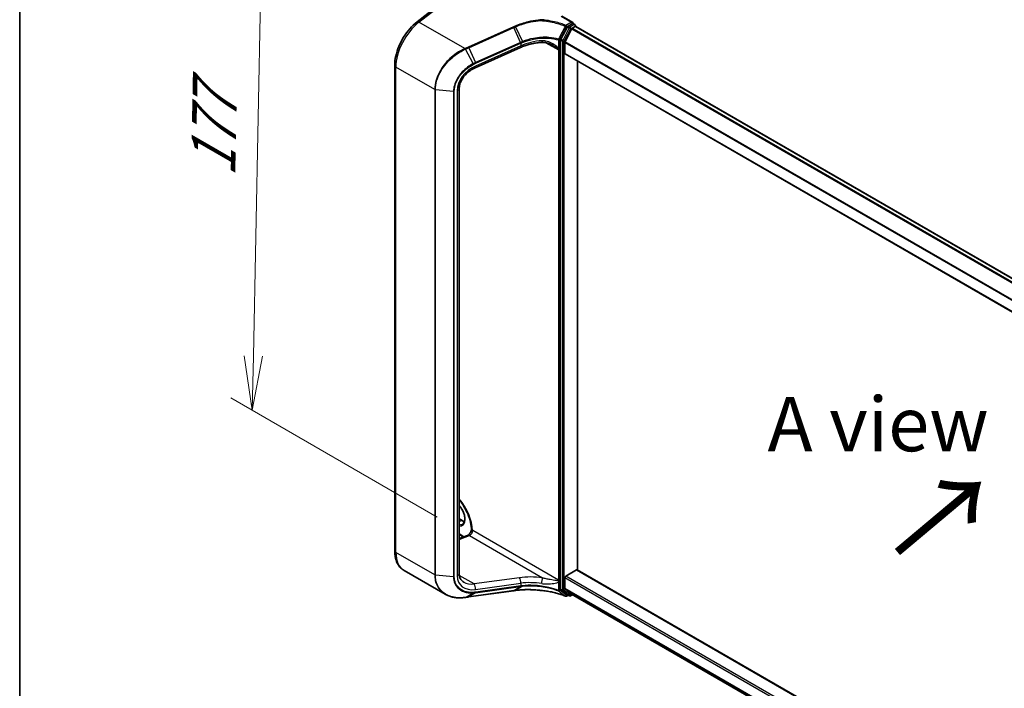
# Model space of a CAD drawing. Units: millimetres. Extents: x 7 to 8669, y 4 to 1550.
# Drawn here: x 7 to 30, y 90 to 105 of the extents above; entities that cross this region are included whole.
import ezdxf

# ---------------------------------------------------------------- set-up
doc = ezdxf.new("R2010")
doc.units = ezdxf.units.MM
doc.header["$LTSCALE"] = 0.5
doc.layers.get('Defpoints').update_dxf_attribs({"lineweight": 25})
for name, color, linetype, lineweight in [('Border (ISO)', 7, 'Continuous', 35), ('Dimension (ISO)', 7, 'Continuous', 18), ('Symbol (ISO)', 7, 'Continuous', 18), ('Visible (ISO)', 7, 'Continuous', 35), ('Visible Narrow (ISO)', 7, 'Continuous', 25)]:
    doc.layers.add(name, color=color, linetype=linetype, lineweight=lineweight)
doc.styles.add('Note Text (TK)', font='MS PGothic.ttf')
doc.dimstyles.new('Default - Method 1b (TK)', dxfattribs={"dimscale": 0.5, "dimtxt": 2.5, "dimasz": 2.5, "dimexe": 1, "dimexo": 1.5, "dimgap": 1, "dimtad": 1, "dimrnd": 1e-08, "dimdsep": 46, "dimtxsty": 'Note Text (TK)', "dimblk": 'OPEN', "dimcen": 0.09, "dimdle": 5, "dimclrd": 100, "dimclre": 100, "dimclrt": 7, "dimadec": 1, "dimazin": 1, "dimtfac": 1, "dimtmove": 0, "dimatfit": 3, "dimldrblk": 'OPEN', "dimfxl": 1, "dimtolj": 1, "dimlwd": -1, "dimlwe": -1, "dimarcsym": 0})

# ---------------------------------------------------------------- blocks, each defined once
blk = doc.blocks.new('図面枠 tk図枠')
at = {"layer": 'Border (ISO)'}
blk.add_line((14.5, 289), (14.5, 8), dxfattribs=at)
blk = doc.blocks.new('_Open')
at = {"color": 0, "linetype": 'ByBlock', "lineweight": -2}
for p, q in [((-1, 0.167), (0, 0)), ((-1, -0.167), (0, 0)), ((0, 0), (-1, 0))]:
    blk.add_line(p, q, dxfattribs=at)
blk = doc.blocks.new('*D16')
at = {"layer": 'Defpoints', "color": 0}
for p in [(16.7, 107.119), (12.604, 96.443), (17.601, 93.557)]:
    blk.add_point(p, dxfattribs=at)
at = {"layer": 'Dimension (ISO)', "color": 100}
for p, q in [((15.958, 107.547), (12.365, 109.622)), ((12.834, 108.086), (12.628, 97.692)), ((16.859, 93.986), (12.109, 96.728))]:
    blk.add_line(p, q, dxfattribs=at)
at = {"layer": 'Dimension (ISO)', "color": 100, "xscale": 1.25, "yscale": 1.25, "zscale": 1.25}
for p, rotation in [((12.859, 109.336), 88.8650435802833), ((12.604, 96.443), 268.8650435802833)]:
    blk.add_blockref('_Open', p, dxfattribs=dict(at, rotation=rotation))
at = {"layer": 'Dimension (ISO)', "color": 7, "insert": (11.695, 101.566), "char_height": 1.25, "attachment_point": 4, "rotation": 88.865, "style": 'Note Text (TK)'}
blk.add_mtext('\\A1;{\\Q28.865;\\W0.826;\\H0.816x; \\fＭＳ Ｐゴシック|b0|i0;177}', dxfattribs=at)

msp = doc.modelspace()

# ---------------------------------------------------------------- linework, layer by layer
at = {"layer": 'Visible (ISO)'}
for p, q in [((16.39525, 105.38617), (17.62795, 106.34885)), ((19.97948, 105.3754), (19.728, 105.5206)), ((19.85644, 105.27437), (19.70618, 104.98636)), ((19.95285, 105.22583), (19.8024, 104.93049)), ((19.97149, 105.34852), (19.87105, 105.29053)), ((19.96767, 105.2424), (20.03577, 105.28172)), ((19.98513, 105.34987), (20.03013, 105.3239)), ((19.99078, 105.35966), (19.99078, 105.34661)), ((20.04376, 105.28433), (20.04376, 105.30028)), ((20.04941, 105.28307), (44.45667, 91.19153)), ((19.70151, 104.96912), (19.70151, 92.32254)), ((18.77975, 104.79668), (17.73535, 104.33084)), ((19.79793, 104.66192), (19.79793, 104.91366)), ((19.80358, 104.64944), (44.20441, 90.56161)), ((20.0872, 92.76885), (20.0872, 104.48569)), ((15.88222, 93.20796), (15.88222, 104.38061)), ((17.3662, 103.85148), (17.3662, 92.67884)), ((17.3662, 93.94642), (17.4299, 93.90964)), ((17.4664, 93.52868), (17.3662, 93.58653)), ((17.3662, 93.49123), (17.55817, 93.56298)), ((17.04697, 92.20629), (16.09712, 92.75469)), ((19.81721, 92.62602), (20.06792, 92.77077)), ((43.48179, 79.26198), (20.08155, 92.77212)), ((19.79793, 92.34089), (19.79793, 92.59262)), ((17.58352, 92.14493), (18.62044, 92.2893)), ((18.66066, 92.29488), (18.66066, 92.29488)), ((19.70618, 92.3107), (19.85644, 92.19619)), ((19.8024, 92.32921), (19.95285, 92.2076)), ((19.87105, 92.18767), (19.83455, 92.1666)), ((19.90241, 92.16957), (19.85741, 92.19555)), ((19.92968, 92.16957), (19.9741, 92.19521)), ((19.95403, 92.20679), (43.48179, 78.62303))]:
    msp.add_line(p, q, dxfattribs=at)
for centre, start, end in [((20.01649, 105.30028), 0, 60), ((19.82091, 92.19022), 248.153501, 300), ((19.91605, 92.19319), 240, 300)]:
    msp.add_arc(centre, 0.02727, start, end, dxfattribs=at)
for centre, major_axis, ratio, start_param, end_param in [((19.87105, 105.26826), (0.01364, 0.02362), 0.57735027, 0.78539816, 1.64473536), ((19.95221, 105.35966), (0.03857, 0), 0.57735027, 0, 1.57079633), ((19.96767, 105.22013), (-0.01364, -0.02362), 0.57735027, 3.92699082, 4.80304887), ((19.97149, 105.32626), (0.01364, 0.02362), 0.57735027, 0, 0.78539816), ((20.03577, 105.25945), (0.01364, 0.02362), 0.57735027, 0, 0.78539816), ((19.72079, 104.98025), (0.01364, 0.02362), 0.57735027, 1.64473536, 2.35619449), ((19.81721, 104.92479), (-0.01364, -0.02362), 0.57735027, 4.80304887, 5.49778714), ((19.81721, 104.67306), (-0.01364, -0.02362), 0.57735027, 5.49778714, 6.28318531), ((20.06792, 92.7485), (0.01364, 0.02362), 0.57735027, 0, 0.78539816), ((19.81721, 92.60375), (-0.01364, -0.02362), 0.57735027, 3.92699082, 5.49778714), ((33.44024, 77.19365), (31.9322, -4.48001), 0.46807417, 2.11644908, 2.11786664), ((19.72079, 92.33368), (-0.01364, -0.02362), 0.57735027, 5.49778714, 6.20924627), ((19.81721, 92.35202), (-0.01364, -0.02362), 0.57735027, 5.49778714, 6.19252542), ((17.0303, 92.6384), (1.03523, -0.15081), 0.48157495, 5.25560346, 5.25961773), ((19.87105, 92.21916), (-0.01364, -0.02362), 0.57735027, 6.20924627, 6.28318531), ((19.96767, 92.23041), (-0.01364, -0.02362), 0.57735027, 6.19252542, 6.28318531)]:
    msp.add_ellipse(centre, major_axis=major_axis, ratio=ratio, start_param=start_param, end_param=end_param, dxfattribs=at)
for points, knots in [([(19.25251, 105.43703), (19.25311, 105.43668), (19.2537, 105.43627), (19.25432, 105.43552), (19.25449, 105.43521), (19.25456, 105.43475), (19.25457, 105.43462), (19.25455, 105.43449)], [0, 0, 0, 0, 0.00280187268, 0.00280187268, 0.00444440032, 0.00444440032, 0.00509198285, 0.00509198285, 0.00509198285, 0.00509198285]), ([(19.25331, 105.41727), (19.25331, 105.4173), (19.25331, 105.41733), (19.25339, 105.4206), (19.25354, 105.42375), (19.25396, 105.42961), (19.25423, 105.43226), (19.25455, 105.43449)], [-0.000100524, -0.000100524, -0.000100524, -0.000100524, 0, 0, 0.0107537341, 0.0107537341, 0.0216005042, 0.0216005042, 0.0216005042, 0.0216005042]), ([(15.88222, 104.38061), (15.88222, 104.45012), (15.89062, 104.52297), (15.92277, 104.67098), (15.94652, 104.74614), (16.00746, 104.89391), (16.04463, 104.96651), (16.12982, 105.10427), (16.17783, 105.16941), (16.28156, 105.28773), (16.33728, 105.3409), (16.39525, 105.38617)], [0, 0, 0, 0, 0.27925268, 0.27925268, 0.55850536, 0.55850536, 0.83775804, 0.83775804, 1.11701072, 1.11701072, 1.3962634, 1.3962634, 1.3962634, 1.3962634]), ([(19.27905, 104.91425), (19.24482, 104.91263), (19.21041, 104.90972), (19.14165, 104.90133), (19.1073, 104.89585), (19.03915, 104.88241), (19.00534, 104.87444), (18.93871, 104.85613), (18.90588, 104.84578), (18.84165, 104.82286), (18.81024, 104.81028), (18.77975, 104.79668)], [0.705374626, 0.705374626, 0.705374626, 0.705374626, 0.815201741, 0.815201741, 0.925028855, 0.925028855, 1.03485597, 1.03485597, 1.144683084, 1.144683084, 1.254510199, 1.254510199, 1.254510199, 1.254510199]), ([(19.52635, 104.84436), (19.51067, 104.85341), (19.49458, 104.86175), (19.46187, 104.87686), (19.44525, 104.88362), (19.41171, 104.89534), (19.39479, 104.9003), (19.36106, 104.90814), (19.34425, 104.91103), (19.31109, 104.91446), (19.29474, 104.915), (19.27905, 104.91425)], [0.39563226, 0.39563226, 0.39563226, 0.39563226, 0.464632187, 0.464632187, 0.533632113, 0.533632113, 0.60263204, 0.60263204, 0.671631966, 0.671631966, 0.740631892, 0.740631892, 0.740631892, 0.740631892]), ([(17.73535, 104.33084), (17.6942, 104.31249), (17.6537, 104.28922), (17.57783, 104.23482), (17.54246, 104.2037), (17.48005, 104.13655), (17.45302, 104.10053), (17.40949, 104.02718), (17.393, 103.98988), (17.37136, 103.91787), (17.3662, 103.88321), (17.3662, 103.85148)], [-1.3962634, -1.3962634, -1.3962634, -1.3962634, -1.11701072, -1.11701072, -0.83775804, -0.83775804, -0.55850536, -0.55850536, -0.27925268, -0.27925268, 0, 0, 0, 0]), ([(17.3662, 94.37983), (17.38551, 94.35716), (17.40425, 94.33338), (17.46614, 94.24853), (17.50553, 94.18299), (17.5712, 94.04796), (17.59745, 93.97848), (17.63415, 93.84369), (17.64469, 93.77837), (17.64782, 93.70905), (17.64805, 93.69969), (17.64809, 93.69048)], [2.04774139, 2.04774139, 2.04774139, 2.04774139, 2.17304373, 2.17304373, 2.47867773, 2.47867773, 2.7845805, 2.7845805, 3.08810384, 3.08810384, 3.13633537, 3.13633537, 3.13633537, 3.13633537]), ([(17.44186, 93.82314), (17.45775, 93.83232), (17.47086, 93.84702), (17.488, 93.88533), (17.49305, 93.90666), (17.49601, 93.95425), (17.49427, 93.98016), (17.48415, 94.03472), (17.47574, 94.06338), (17.45288, 94.12046), (17.43839, 94.14888), (17.40503, 94.20196), (17.38623, 94.22665), (17.3662, 94.24843)], [2.35619449, 2.35619449, 2.35619449, 2.35619449, 2.75197717, 2.75197717, 3.07242606, 3.07242606, 3.37692015, 3.37692015, 3.68314768, 3.68314768, 3.99182849, 3.99182849, 4.29676791, 4.29676791, 4.29676791, 4.29676791]), ([(17.4299, 93.90964), (17.44078, 93.90336), (17.45153, 93.89815), (17.47053, 93.89065), (17.47889, 93.88801), (17.48693, 93.8861)], [1.570796327, 1.570796327, 1.570796327, 1.570796327, 1.727875959, 1.727875959, 1.856690395, 1.856690395, 1.856690395, 1.856690395]), ([(17.64809, 93.69173), (17.64684, 93.68481), (17.64491, 93.67719), (17.63935, 93.66034), (17.63551, 93.65102), (17.6262, 93.63235), (17.62068, 93.62302), (17.60869, 93.60573), (17.60222, 93.59777), (17.5895, 93.5843), (17.58325, 93.5787), (17.57218, 93.57027), (17.56729, 93.56727), (17.56135, 93.56427), (17.5596, 93.56351), (17.55817, 93.56298)], [3.37004982, 3.37004982, 3.37004982, 3.37004982, 3.58199319, 3.58199319, 3.82160777, 3.82160777, 4.06977263, 4.06977263, 4.31719691, 4.31719691, 4.55421954, 4.55421954, 4.77368667, 4.77368667, 4.88692191, 4.88692191, 4.88692191, 4.88692191]), ([(17.67314, 93.67202), (17.67271, 93.67177), (17.67223, 93.67159), (17.67055, 93.67118), (17.66906, 93.67115), (17.66433, 93.67186), (17.66073, 93.67323), (17.65287, 93.67848), (17.64946, 93.68272), (17.64821, 93.6885), (17.6481, 93.68949), (17.64809, 93.69048)], [1.0951801578, 1.0951801578, 1.0951801578, 1.0951801578, 1.0982278412, 1.0982278412, 1.1058271703, 1.1058271703, 1.1197848684, 1.1197848684, 1.1391686934, 1.1391686934, 1.1431395779, 1.1431395779, 1.1431395779, 1.1431395779]), ([(16.09712, 92.75469), (16.06856, 92.77118), (16.04228, 92.79158), (15.99562, 92.8388), (15.97524, 92.86558), (15.94068, 92.92395), (15.92648, 92.95552), (15.90404, 93.02232), (15.89579, 93.05754), (15.88487, 93.13081), (15.88222, 93.16886), (15.88222, 93.20796)], [5.497787144, 5.497787144, 5.497787144, 5.497787144, 5.654866776, 5.654866776, 5.811946409, 5.811946409, 5.969026042, 5.969026042, 6.126105675, 6.126105675, 6.283185307, 6.283185307, 6.283185307, 6.283185307]), ([(17.3662, 92.67884), (17.3662, 92.66099), (17.36781, 92.64406), (17.37392, 92.6123), (17.3784, 92.59747), (17.38996, 92.56993), (17.39702, 92.5572), (17.41363, 92.5337), (17.42318, 92.52292), (17.44492, 92.50325), (17.45711, 92.49436), (17.47068, 92.48653)], [0, 0, 0, 0, 0.157079633, 0.157079633, 0.314159265, 0.314159265, 0.471238898, 0.471238898, 0.628318531, 0.628318531, 0.785398163, 0.785398163, 0.785398163, 0.785398163]), ([(18.66066, 92.29488), (18.69689, 92.2999), (18.73413, 92.30393), (18.81022, 92.30996), (18.84907, 92.31196), (18.92796, 92.31389), (18.96799, 92.31381), (19.04881, 92.3116), (19.0896, 92.30945), (19.17147, 92.30309), (19.21255, 92.29888), (19.25355, 92.29365)], [0.000000685, 0.000000685, 0.000000685, 0.000000685, 0.137892472, 0.137892472, 0.27578426, 0.27578426, 0.413676047, 0.413676047, 0.551567834, 0.551567834, 0.689459622, 0.689459622, 0.689459622, 0.689459622]), ([(19.25331, 92.29442), (19.25331, 92.29441), (19.25331, 92.29441), (19.25336, 92.29391), (19.25344, 92.29366), (19.25355, 92.29365)], [-0.02169999426, -0.02169999426, -0.02169999426, -0.02169999426, -0.02159947502, -0.02159947502, -0.0146401983, -0.0146401983, -0.0146401983, -0.0146401983]), ([(19.25355, 92.29365), (19.29349, 92.29003), (19.33315, 92.28538), (19.41155, 92.27404), (19.4503, 92.26735), (19.52656, 92.252), (19.56408, 92.24333), (19.63756, 92.22409), (19.67353, 92.21351), (19.74361, 92.19055), (19.77772, 92.17815), (19.81076, 92.16491)], [0.070544906, 0.070544906, 0.070544906, 0.070544906, 0.205557756, 0.205557756, 0.340570607, 0.340570607, 0.475583457, 0.475583457, 0.610596307, 0.610596307, 0.745609158, 0.745609158, 0.745609158, 0.745609158]), ([(17.04697, 92.20629), (17.07215, 92.19175), (17.09877, 92.17914), (17.15441, 92.15781), (17.18344, 92.1491), (17.24341, 92.1356), (17.27436, 92.13081), (17.33773, 92.12509), (17.37016, 92.12417), (17.43603, 92.12611), (17.46948, 92.12897), (17.50323, 92.13367)], [0.768327554, 0.768327554, 0.768327554, 0.768327554, 0.891402213, 0.891402213, 1.014476872, 1.014476872, 1.137551531, 1.137551531, 1.26062619, 1.26062619, 1.383700849, 1.383700849, 1.383700849, 1.383700849]), ([(17.50693, 92.13419), (17.51203, 92.13491), (17.51713, 92.13563), (17.52733, 92.13707), (17.53243, 92.13779), (17.54264, 92.13922), (17.54775, 92.13994), (17.55797, 92.14137), (17.56307, 92.14208), (17.57329, 92.14351), (17.5784, 92.14422), (17.58352, 92.14493)], [0, 0, 0, 0, 0.0191864547, 0.0191864547, 0.0383729093, 0.0383729093, 0.057559364, 0.057559364, 0.0767458187, 0.0767458187, 0.0959322734, 0.0959322734, 0.0959322734, 0.0959322734])]:
    msp.add_open_spline(points, degree=3, knots=knots, dxfattribs=at)
msp.add_open_spline([(17.67314, 93.67202), (17.67431, 93.6727), (17.67546, 93.67336), (17.67661, 93.67402)], degree=3, dxfattribs=at)
at = {"layer": 'Visible Narrow (ISO)'}
for p, q in [((16.44004, 105.38117), (17.67661, 106.34688)), ((19.71436, 105.51925), (19.95221, 105.38193)), ((17.49612, 104.77145), (16.44004, 105.38117)), ((18.61333, 105.26988), (17.57641, 104.80738)), ((17.58594, 104.79148), (18.62286, 105.25398)), ((18.77928, 104.91438), (18.62286, 105.25398)), ((18.66306, 105.27195), (18.82002, 104.93164)), ((19.90144, 105.24839), (19.75118, 104.96038)), ((19.78507, 104.94314), (19.93533, 105.23115)), ((19.95221, 105.38193), (19.82091, 105.30612)), ((19.8402, 105.27272), (19.87105, 105.29053)), ((19.85644, 105.27437), (19.90144, 105.24839)), ((19.91605, 105.26455), (19.87105, 105.29053)), ((20.01649, 105.32254), (19.91605, 105.26455)), ((19.93533, 105.23115), (20.03577, 105.28914)), ((19.95285, 105.22583), (44.36067, 91.13397)), ((44.38058, 91.1476), (19.96767, 105.2424)), ((19.97149, 105.34852), (19.99078, 105.35966)), ((19.97149, 105.34852), (20.01649, 105.32254)), ((20.03577, 105.28914), (20.03577, 105.28172)), ((20.03577, 105.28172), (44.44868, 91.18692)), ((19.6514, 104.97074), (19.6514, 104.78122)), ((19.68438, 104.7837), (19.68438, 104.97322)), ((19.70151, 104.96912), (19.7465, 104.94314)), ((19.75118, 104.96038), (19.70618, 104.98636)), ((19.7465, 104.94314), (19.7465, 92.29656)), ((19.78507, 92.29656), (19.78507, 104.94314)), ((17.68707, 104.42484), (17.50941, 104.75709)), ((17.58594, 104.79148), (17.74235, 104.45188)), ((18.78382, 104.83289), (17.73941, 104.36705)), ((18.77767, 104.91367), (17.74235, 104.45188)), ((17.7485, 104.43374), (18.78382, 104.89552)), ((18.78382, 104.89552), (18.78382, 104.83289)), ((19.3643, 104.90717), (19.65008, 104.74217)), ((19.65008, 104.74217), (19.65008, 92.53464)), ((19.68865, 92.53464), (19.68865, 104.74217)), ((19.79793, 104.91366), (44.20441, 90.82257)), ((44.207, 90.84049), (19.8024, 104.93049)), ((44.20441, 90.57084), (19.79793, 104.66192)), ((16.80254, 103.82751), (15.90884, 104.34349)), ((15.90884, 93.17085), (15.90884, 104.34349)), ((16.80254, 103.82751), (16.80254, 92.65487)), ((16.81753, 92.65045), (16.81753, 103.8231)), ((17.23617, 103.78455), (16.81753, 103.8231)), ((17.31639, 103.80467), (17.31639, 92.63202)), ((17.23617, 103.78455), (17.23617, 92.61191)), ((17.2528, 92.61341), (17.2528, 103.78606)), ((17.3662, 93.9372), (17.41626, 93.90829)), ((17.3662, 93.87939), (17.41626, 93.90829)), ((19.65008, 92.53464), (17.67661, 93.67402)), ((17.4761, 93.5323), (17.3662, 93.59576)), ((17.3662, 93.46955), (17.60116, 93.55737)), ((17.60116, 93.55737), (19.28591, 92.58468)), ((16.80254, 92.65487), (15.90884, 93.17085)), ((20.06792, 92.77077), (43.48179, 79.25276)), ((17.23617, 92.61191), (16.81753, 92.65045)), ((17.70948, 92.44358), (17.36885, 92.64024)), ((18.75388, 92.58899), (17.70948, 92.44358)), ((19.6514, 92.4857), (19.6514, 92.29618)), ((19.68438, 92.29866), (19.68438, 92.48818)), ((19.79793, 92.59262), (43.48179, 78.91874)), ((43.48179, 78.96327), (19.81721, 92.62602)), ((18.62286, 92.2902), (17.58594, 92.14583)), ((17.74235, 92.24378), (17.58594, 92.14583)), ((17.73941, 92.31722), (18.78382, 92.46263)), ((17.74235, 92.24378), (18.77767, 92.38793)), ((18.78382, 92.39999), (17.7485, 92.25585)), ((18.62286, 92.2902), (18.77928, 92.38815)), ((18.82002, 92.39322), (18.66306, 92.29577)), ((18.78382, 92.46263), (18.78382, 92.39999)), ((19.7465, 92.29656), (19.70151, 92.32254)), ((19.70618, 92.3107), (19.75118, 92.28472)), ((19.75118, 92.28472), (19.90144, 92.17021)), ((19.93533, 92.18205), (19.78507, 92.29656)), ((43.48179, 78.667), (19.79793, 92.34089)), ((19.8024, 92.32921), (43.48179, 78.65791)), ((17.50941, 92.13513), (17.68707, 92.2383)), ((19.86306, 92.19228), (19.8402, 92.17909)), ((19.90144, 92.17021), (19.85644, 92.19619)), ((19.96611, 92.19982), (19.93533, 92.18205)), ((43.48179, 78.62316), (19.95285, 92.2076))]:
    msp.add_line(p, q, dxfattribs=at)
for centre, major_axis, ratio, start_param, end_param in [((16.4512, 105.31452), (-0.05595, 0.07165), 0.4683232, 5.42450689, 6.28318531), ((16.55167, 104.71463), (0.45455, 0.7873), 0.57735027, 0.95993109, 2.35619449), ((18.61668, 105.24988), (0.01111, -0.02491), 0.26863486, 1.61568593, 2.37406527), ((19.82091, 105.28386), (-0.01015, -0.02531), 0.46570701, 3.85236352, 4.72360095), ((19.82091, 105.28386), (-0.02421, 0.01256), 0.06357635, 1.09010856, 2.52467882), ((19.82091, 105.28386), (0.01364, -0.02362), 0.57735027, 0.78539816, 2.35619449), ((19.91605, 105.24229), (-0.01364, -0.02362), 0.57735027, 3.92699082, 4.78632802), ((19.91605, 105.24229), (0.02418, -0.01261), 0.06031598, 4.09561893, 5.66641526), ((19.91605, 105.24229), (-0.01364, 0.02362), 0.57735027, 3.92699082, 5.49778714), ((20.01649, 105.30028), (0.01364, 0.02362), 0.57735027, 0, 0.78539816), ((20.01649, 105.30028), (0.01364, -0.02362), 0.57735027, 0.78539816, 2.35619449), ((20.01649, 105.30028), (0.02727, 0), 0.57735027, 5.49778714, 6.28318531), ((19.19481, 104.31994), (-0.90021, -0.18818), 0.67356524, 4.49248024, 5.04161581), ((19.27475, 105.00506), (0.0043, -0.09081), 0.13042028, 5.3202087, 6.28318531), ((19.66509, 104.98435), (-0.00763, -0.02618), 0.43654784, 4.68001274, 5.38085276), ((19.66509, 104.98435), (-0.02727, 0), 0.57735027, 1.04460728, 2.35619449), ((19.66509, 104.98435), (0.02418, -0.01262), 0.05991101, 4.26326476, 5.66643258), ((19.76579, 104.95427), (-0.01364, -0.02362), 0.57735027, 4.78632802, 5.49778714), ((19.76579, 104.95427), (0.02727, 0), 0.57735027, 3.92699082, 5.49778714), ((19.76579, 104.95427), (-0.02418, 0.01261), 0.06031598, 0.95402628, 2.5248226), ((17.49947, 104.75145), (-0.01111, 0.02491), 0.2686089, 4.75171866, 5.51566517), ((17.50311, 104.75308), (0.01118, -0.02487), 0.27144623, 1.60998956, 2.3732745), ((17.57976, 104.78738), (0.01111, -0.02491), 0.26863486, 1.61568593, 2.37406527), ((19.201, 103.6132), (-0.31679, 1.33656), 0.65926656, 0.12206071, 0.12397923), ((18.77149, 104.90957), (-0.01111, 0.02491), 0.26863486, 3.99889926, 4.75727859), ((18.77309, 104.91028), (0.01104, -0.02494), 0.26851488, 0.85838836, 1.61645249), ((18.74272, 104.8797), (0.03703, -0.08302), 0.26863486, 0, 0.8573066), ((19.19481, 103.6091), (-0.30285, 1.32284), 0.64797266, 0.12757199, 0.1294905), ((19.66753, 104.77235), (0.02671, 0.00551), 0.68494231, 3.79763359, 5.36842991), ((19.5858, 104.70506), (-0.04545, -0.07873), 0.57735027, 2.35619449, 2.56601788), ((19.66936, 104.75331), (-0.02727, 0), 0.57735027, 0.78539816, 2.35619449), ((19.66509, 104.79483), (-0.02727, 0), 0.57735027, 1.04460728, 2.35619449), ((19.60508, 104.69392), (0.05909, 0.10235), 0.57735027, 5.49778714, 5.70761054), ((15.97312, 104.38061), (-0.09091, 0), 0.57735027, 0, 0.78539816), ((17.82831, 103.95447), (-0.44957, -0.34458), 0.71059975, 4.38819704, 5.78446045), ((17.68215, 104.42157), (-0.01268, 0.02414), 0.21549845, 3.98334865, 4.73478842), ((17.69831, 104.41387), (0.03703, -0.08302), 0.26863486, 0, 0.8573066), ((17.73617, 104.44778), (-0.01111, 0.02491), 0.26863486, 3.99889926, 4.75727859), ((16.82183, 103.83865), (0.02727, 0), 0.57735027, 3.92699082, 4.55424592), ((17.27529, 103.85148), (0.09091, 0), 0.57735027, 5.18150102, 6.28318531), ((17.24047, 103.8001), (-0.02727, 0), 0.57735027, 1.41265326, 2.03990836), ((17.11414, 93.9751), (-0.39545, 0.68495), 0.57735027, 3.95743413, 5.03023487), ((17.27484, 94.06788), (0.16136, -0.27949), 0.57735027, 5.90964602, 8.22752093), ((17.41626, 93.88603), (0.01364, 0.02362), 0.57735027, 0, 0.78539816), ((17.41626, 94.14953), (0.14773, -0.25587), 0.57735027, 5.49778714, 5.83622605), ((17.29413, 94.07902), (0.14773, -0.25587), 0.57735027, 5.84998093, 6.28318531), ((17.61233, 93.63691), (0.04545, 0.07873), 0.57735027, 3.75245789, 5.49778714), ((17.59, 93.47782), (-0.03183, 0.08516), 0.66883484, 5.60167669, 6.28318531), ((15.97312, 93.20796), (-0.09091, 0), 0.57735027, 0, 0.78539816), ((16.55167, 93.54198), (-0.45455, -0.7873), 0.57735027, 5.49778714, 6.28318531), ((16.82183, 92.666), (0.02727, 0), 0.57735027, 3.92699082, 4.55424592), ((17.24047, 92.62746), (-0.02727, 0), 0.57735027, 1.41265326, 2.03990836), ((17.27529, 92.67884), (0.09091, 0), 0.57735027, 5.18150102, 6.28318531), ((17.82831, 92.78183), (-0.44957, -0.34458), 0.71059975, 5.78446045, 7.18072385), ((17.78721, 92.82864), (0.40895, 0.25388), 0.71703343, 3.50818962, 4.11905485), ((19.20597, 92.11879), (-0.99811, 0.1308), 0.46928707, 4.69378734, 5.24292292), ((18.74272, 92.50944), (-0.01254, 0.09004), 0.45947912, 4.10295626, 5.72779025), ((19.19481, 92.03924), (0.90717, -0.12911), 0.45806715, 1.55587335, 2.10500892), ((19.27475, 92.50513), (0.0126, 0.09003), 0.0007265, 4.09239815, 5.79579291), ((19.5858, 92.49753), (-0.04545, -0.07873), 0.57735027, 2.1463711, 2.35619449), ((19.66753, 92.52462), (-0.0269, 0.00448), 0.44443301, 0.87042807, 2.44122439), ((19.66936, 92.54577), (0.02727, 0), 0.57735027, 3.92699082, 5.49778714), ((19.66509, 92.49932), (-0.02727, 0), 0.57735027, 1.04460728, 2.35619449), ((19.60508, 92.48639), (0.05909, 0.10235), 0.57735027, 5.28796375, 5.49778714), ((17.68215, 92.26449), (0.00163, -0.02722), 0.50000798, 0.24761876, 0.99905853), ((17.69831, 92.36403), (-0.01254, 0.09004), 0.45947912, 4.10295626, 5.72779025), ((17.73617, 92.26989), (0.00376, -0.02701), 0.45947912, 0.20298427, 0.96136361), ((18.61668, 92.31631), (0.00376, -0.02701), 0.45947912, 0, 0.20298427), ((18.77149, 92.41404), (0.00376, -0.02701), 0.45947912, 0.20298427, 0.96136361), ((19.201, 92.72398), (0.93399, 0.2726), 0.24449491, 4.17203873, 4.17395725), ((18.77309, 92.41426), (0.00378, -0.02701), 0.45708316, 0.2026984, 0.96076254), ((19.19481, 92.75009), (-0.90611, -0.27608), 0.26639199, 1.02069449, 1.02261301), ((19.66509, 92.3098), (-0.00967, -0.0255), 0.3827175, 5.4133366, 6.11417662), ((19.66509, 92.3098), (0.02727, 0), 0.57735027, 4.18619993, 5.49778714), ((19.66509, 92.3098), (-0.01651, -0.02171), 0.81429561, 0.27102736, 1.67419517), ((19.76579, 92.3077), (-0.01364, -0.02362), 0.57735027, 5.49778714, 6.20924627), ((19.76579, 92.3077), (-0.02727, 0), 0.57735027, 0.78539816, 2.35619449), ((19.76579, 92.3077), (-0.01653, -0.02169), 0.81426571, 0.10409274, 1.67488907), ((17.49947, 92.16068), (0.00376, -0.02701), 0.45945085, 0, 0.20856168), ((17.50311, 92.16119), (0.00383, -0.027), 0.46253858, 0, 0.20677702), ((17.57976, 92.17194), (0.00376, -0.02701), 0.45947912, 0, 0.20298427), ((19.82091, 92.19022), (-0.01668, -0.02158), 0.81401764, 0.24590165, 1.68047192), ((19.82091, 92.19022), (-0.01015, -0.02531), 0.46570701, 6.12271875, 6.28318531), ((19.82091, 92.19022), (0.01364, -0.02362), 0.57735027, 0, 0.78539816), ((19.91605, 92.19319), (-0.01653, -0.02169), 0.81426571, 0.10409274, 1.67488907), ((19.91605, 92.19319), (-0.01364, -0.02362), 0.57735027, 6.20924627, 6.28318531), ((19.91605, 92.19319), (0.01364, -0.02362), 0.57735027, 0, 0.78539816)]:
    msp.add_ellipse(centre, major_axis=major_axis, ratio=ratio, start_param=start_param, end_param=end_param, dxfattribs=at)
for points, knots in [([(19.25455, 105.43449), (19.23088, 105.43296), (19.20719, 105.43095), (19.10576, 105.42027), (19.02817, 105.40691), (18.9522, 105.38867), (18.90033, 105.37622), (18.84921, 105.36149), (18.74938, 105.32776), (18.70067, 105.30876), (18.65357, 105.2878)], [0.715640712, 0.715640712, 0.715640712, 0.715640712, 0.794382537, 0.794382537, 1.052958303, 1.052958303, 1.052958303, 1.229528935, 1.229528935, 1.406096149, 1.406096149, 1.406096149, 1.406096149]), ([(18.66306, 105.27195), (18.70939, 105.29268), (18.75732, 105.31147), (18.85558, 105.34486), (18.90589, 105.35945), (18.95696, 105.3718), (19.03174, 105.38989), (19.10814, 105.40316), (19.20758, 105.41376), (19.23045, 105.41575), (19.25331, 105.41727)], [-1.406099567, -1.406099567, -1.406099567, -1.406099567, -1.229528935, -1.229528935, -1.052958303, -1.052958303, -1.052958303, -0.794382537, -0.794382537, -0.717184184, -0.717184184, -0.717184184, -0.717184184]), ([(19.82091, 105.30612), (19.78388, 105.32097), (19.74556, 105.33475), (19.65911, 105.36248), (19.61051, 105.37594), (19.5607, 105.3877), (19.5019, 105.40158), (19.44141, 105.41308), (19.33784, 105.42823), (19.29533, 105.43322), (19.25251, 105.43703)], [0.028803739, 0.028803739, 0.028803739, 0.028803739, 0.177583328, 0.177583328, 0.355166657, 0.355166657, 0.355166657, 0.564789777, 0.564789777, 0.707768879, 0.707768879, 0.707768879, 0.707768879]), ([(19.25331, 105.41727), (19.29415, 105.41352), (19.33469, 105.40868), (19.4354, 105.39385), (19.49495, 105.38248), (19.55284, 105.36877), (19.60188, 105.35715), (19.64972, 105.34386), (19.73483, 105.31651), (19.77256, 105.30293), (19.80901, 105.2883)], [-0.703319143, -0.703319143, -0.703319143, -0.703319143, -0.564789777, -0.564789777, -0.355166657, -0.355166657, -0.355166657, -0.177583328, -0.177583328, -0.028803739, -0.028803739, -0.028803739, -0.028803739]), ([(18.65357, 105.2878), (18.64686, 105.28482), (18.64015, 105.28183), (18.62674, 105.27586), (18.62003, 105.27287), (18.61333, 105.26988)], [0.0000034177, 0.0000034177, 0.0000034177, 0.0000034177, 0.0251516951, 0.0251516951, 0.0503033901, 0.0503033901, 0.0503033901, 0.0503033901]), ([(18.62286, 105.25398), (18.62956, 105.25697), (18.63626, 105.25996), (18.64966, 105.26595), (18.65636, 105.26895), (18.66306, 105.27195)], [-0.0503033901, -0.0503033901, -0.0503033901, -0.0503033901, -0.0251516951, -0.0251516951, 0, 0, 0, 0]), ([(18.66306, 105.27195), (18.66234, 105.27351), (18.66159, 105.27504), (18.66003, 105.27801), (18.65923, 105.27944), (18.65761, 105.28214), (18.65679, 105.28342), (18.65517, 105.28577), (18.65436, 105.28685), (18.65357, 105.2878)], [0, 0, 0, 0, 0.25, 0.25, 0.5, 0.5, 0.75, 0.75, 1, 1, 1, 1]), ([(19.80901, 105.2883), (19.7832, 105.23832), (19.75737, 105.18835), (19.70568, 105.08842), (19.67981, 105.03847), (19.65392, 104.98853)], [-0.372085811, -0.372085811, -0.372085811, -0.372085811, -0.186042905, -0.186042905, 0, 0, 0, 0]), ([(19.68438, 104.97322), (19.71042, 105.02311), (19.73642, 105.07301), (19.78836, 105.17285), (19.81429, 105.22278), (19.8402, 105.27272)], [0, 0, 0, 0, 0.186042905, 0.186042905, 0.372085811, 0.372085811, 0.372085811, 0.372085811]), ([(19.65392, 104.98853), (19.58416, 105.00878), (19.50911, 105.02212), (19.37436, 105.03258), (19.31586, 105.03309), (19.25706, 105.02969), (19.197, 105.02623), (19.13663, 105.0187), (18.98831, 104.99031), (18.90144, 104.9647), (18.82002, 104.93164)], [-0.979495947, -0.979495947, -0.979495947, -0.979495947, -0.707913565, -0.707913565, -0.508215979, -0.508215979, -0.508215979, -0.304222994, -0.304222994, 0, 0, 0, 0]), ([(18.82576, 104.91348), (18.90648, 104.94636), (18.99256, 104.97186), (19.13945, 105.00017), (19.19923, 105.00769), (19.25868, 105.01118), (19.31689, 105.0146), (19.37479, 105.01415), (19.50813, 105.0039), (19.58238, 104.99075), (19.6514, 104.97074)], [0.000004397, 0.000004397, 0.000004397, 0.000004397, 0.304222994, 0.304222994, 0.508215979, 0.508215979, 0.508215979, 0.707913565, 0.707913565, 0.979495948, 0.979495948, 0.979495948, 0.979495948]), ([(19.6514, 104.78122), (19.64528, 104.78852), (19.63879, 104.79541), (19.62005, 104.81386), (19.60737, 104.8248), (19.56313, 104.85962), (19.52967, 104.88066), (19.45194, 104.92002), (19.40658, 104.93667), (19.32945, 104.95176), (19.29832, 104.95449), (19.26748, 104.95274)], [0.220813741, 0.220813741, 0.220813741, 0.220813741, 0.254040003, 0.254040003, 0.313419559, 0.313419559, 0.454281878, 0.454281878, 0.627614144, 0.627614144, 0.740631892, 0.740631892, 0.740631892, 0.740631892]), ([(17.49612, 104.77145), (17.43064, 104.74175), (17.3665, 104.70548), (17.19847, 104.58999), (17.10083, 104.49872), (16.93655, 104.2884), (16.87245, 104.16803), (16.81407, 103.9732), (16.80254, 103.89854), (16.80254, 103.82751)], [0, 0, 0, 0, 0.24001727, 0.24001727, 0.65968604, 0.65968604, 1.10523362, 1.10523362, 1.38370085, 1.38370085, 1.38370085, 1.38370085]), ([(16.81753, 103.8231), (16.81753, 103.89334), (16.82896, 103.96714), (16.88686, 104.15962), (16.95042, 104.27847), (17.11335, 104.48609), (17.21021, 104.57617), (17.37699, 104.69022), (17.44067, 104.72605), (17.50571, 104.75541)], [-1.38370085, -1.38370085, -1.38370085, -1.38370085, -1.10523362, -1.10523362, -0.65968604, -0.65968604, -0.24001727, -0.24001727, 0, 0, 0, 0]), ([(17.49976, 104.77308), (17.49915, 104.7728), (17.49854, 104.77253), (17.49733, 104.77199), (17.49672, 104.77172), (17.49612, 104.77145)], [0.00000000036, 0.00000000036, 0.00000000036, 0.00000000036, 0.00227727414, 0.00227727414, 0.00455454792, 0.00455454792, 0.00455454792, 0.00455454792]), ([(17.57641, 104.80738), (17.56364, 104.80168), (17.55088, 104.79598), (17.52532, 104.78455), (17.51254, 104.77882), (17.49976, 104.77308)], [0, 0, 0, 0, 0.0478927448, 0.0478927448, 0.0959322734, 0.0959322734, 0.0959322734, 0.0959322734]), ([(17.50571, 104.75541), (17.50633, 104.75569), (17.50695, 104.75597), (17.50818, 104.75653), (17.5088, 104.75681), (17.50941, 104.75709)], [-0.00455454792, -0.00455454792, -0.00455454792, -0.00455454792, -0.00227727414, -0.00227727414, -0.00000000036, -0.00000000036, -0.00000000036, -0.00000000036]), ([(17.50941, 104.75709), (17.52216, 104.76286), (17.53492, 104.76862), (17.56043, 104.78008), (17.57318, 104.78579), (17.58594, 104.79148)], [-0.0959322734, -0.0959322734, -0.0959322734, -0.0959322734, -0.0478927448, -0.0478927448, 0, 0, 0, 0]), ([(18.82002, 104.93164), (18.81316, 104.92886), (18.80632, 104.92603), (18.79274, 104.92027), (18.78599, 104.91735), (18.77928, 104.91438)], [-0.0513356597, -0.0513356597, -0.0513356597, -0.0513356597, -0.025658608, -0.025658608, 0, 0, 0, 0]), ([(18.78537, 104.89622), (18.79202, 104.89919), (18.79871, 104.90212), (18.81218, 104.90787), (18.81895, 104.9107), (18.82576, 104.91348)], [0, 0, 0, 0, 0.025658608, 0.025658608, 0.051331263, 0.051331263, 0.051331263, 0.051331263]), ([(18.82576, 104.91348), (18.82551, 104.91479), (18.82519, 104.91618), (18.82444, 104.9191), (18.824, 104.92061), (18.82302, 104.92371), (18.82248, 104.9253), (18.82131, 104.92848), (18.82068, 104.93007), (18.82002, 104.93164)], [0, 0, 0, 0, 0.25, 0.25, 0.5, 0.5, 0.75, 0.75, 1, 1, 1, 1]), ([(19.52638, 104.84436), (19.54471, 104.83378), (19.56269, 104.82261), (19.59271, 104.80246), (19.60499, 104.79374), (19.62832, 104.77571), (19.63967, 104.76624), (19.64867, 104.75682)], [-0.39563226, -0.39563226, -0.39563226, -0.39563226, -0.313419559, -0.313419559, -0.254040003, -0.254040003, -0.195225561, -0.195225561, -0.195225561, -0.195225561]), ([(19.6514, 104.78122), (19.65047, 104.77651), (19.64983, 104.77211), (19.64899, 104.76395), (19.64879, 104.76019), (19.64867, 104.75682)], [-0.0324726271, -0.0324726271, -0.0324726271, -0.0324726271, -0.0162363135, -0.0162363135, 0, 0, 0, 0]), ([(19.68682, 104.76121), (19.68609, 104.76472), (19.68548, 104.76833), (19.68462, 104.77581), (19.68438, 104.77968), (19.68438, 104.7837)], [0, 0, 0, 0, 0.0162363135, 0.0162363135, 0.0324726271, 0.0324726271, 0.0324726271, 0.0324726271]), ([(17.68707, 104.42484), (17.59611, 104.37634), (17.51022, 104.31102), (17.38348, 104.17536), (17.33687, 104.10982), (17.27608, 103.98919), (17.25692, 103.93524), (17.23956, 103.84908), (17.23617, 103.81631), (17.23617, 103.78455)], [-0.924119081, -0.924119081, -0.924119081, -0.924119081, -0.584624541, -0.584624541, -0.324791412, -0.324791412, -0.124919774, -0.124919774, 0, 0, 0, 0]), ([(17.2528, 103.78606), (17.2528, 103.81697), (17.25612, 103.84885), (17.27316, 103.93268), (17.29195, 103.98515), (17.35157, 104.10239), (17.39727, 104.16604), (17.52145, 104.29761), (17.60554, 104.3608), (17.69448, 104.40752)], [0, 0, 0, 0, 0.124919774, 0.124919774, 0.324791412, 0.324791412, 0.584624541, 0.584624541, 0.924119081, 0.924119081, 0.924119081, 0.924119081]), ([(17.74235, 104.45188), (17.73304, 104.44773), (17.72377, 104.44339), (17.70533, 104.43438), (17.69617, 104.42969), (17.68707, 104.42484)], [-0.068096055, -0.068096055, -0.068096055, -0.068096055, -0.0340145431, -0.0340145431, 0, 0, 0, 0]), ([(17.69448, 104.40752), (17.70339, 104.4122), (17.71235, 104.41673), (17.73036, 104.42547), (17.73941, 104.42969), (17.7485, 104.43374)], [0, 0, 0, 0, 0.0340145431, 0.0340145431, 0.068096055, 0.068096055, 0.068096055, 0.068096055]), ([(16.80254, 92.65487), (16.80254, 92.60878), (16.80737, 92.5642), (16.83221, 92.45442), (16.85964, 92.39295), (16.93704, 92.2857), (16.98771, 92.24059), (17.04698, 92.20631)], [0, 0, 0, 0, 0.180702428, 0.180702428, 0.469826312, 0.469826312, 0.768327554, 0.768327554, 0.768327554, 0.768327554]), ([(17.50571, 92.13461), (17.47519, 92.13039), (17.44497, 92.12771), (17.30284, 92.12234), (17.19718, 92.14065), (17.02796, 92.21733), (16.96101, 92.2708), (16.87415, 92.3912), (16.84695, 92.45211), (16.82232, 92.56077), (16.81753, 92.60487), (16.81753, 92.65045)], [-1.38370085, -1.38370085, -1.38370085, -1.38370085, -1.27106103, -1.27106103, -0.84568736, -0.84568736, -0.46982631, -0.46982631, -0.18070243, -0.18070243, 0, 0, 0, 0]), ([(17.23617, 92.61191), (17.23617, 92.55585), (17.24681, 92.50296), (17.29619, 92.38983), (17.34483, 92.33599), (17.4545, 92.27035), (17.50998, 92.25157), (17.60751, 92.23746), (17.64678, 92.23595), (17.68707, 92.2383)], [-0.924120213, -0.924120213, -0.924120213, -0.924120213, -0.703617186, -0.703617186, -0.390898437, -0.390898437, -0.150345553, -0.150345553, 0, 0, 0, 0]), ([(17.69448, 92.25045), (17.65509, 92.24809), (17.61667, 92.24947), (17.52121, 92.26302), (17.46687, 92.28121), (17.35938, 92.34494), (17.31168, 92.3973), (17.26323, 92.50738), (17.2528, 92.55886), (17.2528, 92.61341)], [0, 0, 0, 0, 0.150345553, 0.150345553, 0.390898437, 0.390898437, 0.703617186, 0.703617186, 0.924120213, 0.924120213, 0.924120213, 0.924120213]), ([(19.26748, 92.45281), (19.29832, 92.44821), (19.32941, 92.4462), (19.39745, 92.445), (19.43413, 92.44657), (19.52033, 92.45363), (19.5687, 92.4598), (19.6258, 92.47505), (19.63934, 92.4794), (19.6514, 92.4857)], [-0.740686305, -0.740686305, -0.740686305, -0.740686305, -0.627668557, -0.627668557, -0.488322519, -0.488322519, -0.286431489, -0.286431489, -0.220814798, -0.220814798, -0.220814798, -0.220814798]), ([(19.64867, 92.51837), (19.64532, 92.51788), (19.64164, 92.51767), (19.62541, 92.51753), (19.61138, 92.51899), (19.55535, 92.52606), (19.50982, 92.53449), (19.4312, 92.54977), (19.3984, 92.55654), (19.33881, 92.5703), (19.31203, 92.57702), (19.28591, 92.58468)], [0.195228209, 0.195228209, 0.195228209, 0.195228209, 0.216859812, 0.216859812, 0.286431489, 0.286431489, 0.488322519, 0.488322519, 0.627668557, 0.627668557, 0.740686305, 0.740686305, 0.740686305, 0.740686305]), ([(19.64867, 92.51837), (19.64878, 92.51337), (19.64896, 92.50825), (19.64974, 92.49727), (19.6504, 92.4914), (19.6514, 92.4857)], [-0.0324726271, -0.0324726271, -0.0324726271, -0.0324726271, -0.0173813863, -0.0173813863, 0, 0, 0, 0]), ([(19.68438, 92.48818), (19.68438, 92.49248), (19.68466, 92.49694), (19.68556, 92.50543), (19.68614, 92.50944), (19.68682, 92.51348)], [0, 0, 0, 0, 0.0173813863, 0.0173813863, 0.0324726271, 0.0324726271, 0.0324726271, 0.0324726271]), ([(17.68707, 92.2383), (17.69617, 92.23883), (17.70533, 92.23955), (17.72377, 92.24138), (17.73304, 92.24249), (17.74235, 92.24378)], [-0.068096055, -0.068096055, -0.068096055, -0.068096055, -0.0340814893, -0.0340814893, 0, 0, 0, 0]), ([(17.7485, 92.25585), (17.73941, 92.25458), (17.73036, 92.2535), (17.71235, 92.2517), (17.70339, 92.25098), (17.69448, 92.25045)], [0, 0, 0, 0, 0.0340814893, 0.0340814893, 0.068096055, 0.068096055, 0.068096055, 0.068096055]), ([(18.66306, 92.29577), (18.65636, 92.29485), (18.64966, 92.29392), (18.63626, 92.29207), (18.62956, 92.29114), (18.62286, 92.2902)], [-0.0503033901, -0.0503033901, -0.0503033901, -0.0503033901, -0.0251517083, -0.0251517083, 0, 0, 0, 0]), ([(18.66066, 92.29488), (18.66071, 92.29489), (18.66076, 92.2949), (18.66159, 92.29503), (18.66234, 92.29532), (18.66306, 92.29577)], [0.73393803, 0.73393803, 0.73393803, 0.73393803, 0.75, 0.75, 1, 1, 1, 1]), ([(19.25331, 92.29442), (19.23045, 92.29733), (19.20758, 92.29993), (19.10814, 92.30985), (19.03174, 92.31389), (18.95696, 92.31429), (18.90589, 92.31456), (18.85558, 92.31314), (18.75732, 92.30694), (18.70939, 92.30217), (18.66306, 92.29577)], [-0.688915383, -0.688915383, -0.688915383, -0.688915383, -0.61171703, -0.61171703, -0.353141265, -0.353141265, -0.353141265, -0.176570632, -0.176570632, 0, 0, 0, 0]), ([(18.77928, 92.38815), (18.78599, 92.38909), (18.79274, 92.38998), (18.80633, 92.39167), (18.81316, 92.39247), (18.82002, 92.39322)], [-0.0513356597, -0.0513356597, -0.0513356597, -0.0513356597, -0.0256678299, -0.0256678299, 0, 0, 0, 0]), ([(18.82576, 92.40505), (18.81895, 92.40434), (18.81218, 92.40357), (18.79872, 92.40196), (18.79203, 92.4011), (18.78537, 92.4002)], [0.0000043967, 0.0000043967, 0.0000043967, 0.0000043967, 0.0256678299, 0.0256678299, 0.0513356597, 0.0513356597, 0.0513356597, 0.0513356597]), ([(18.82002, 92.39322), (18.82068, 92.39366), (18.82131, 92.39425), (18.82248, 92.39572), (18.82302, 92.3966), (18.824, 92.39862), (18.82444, 92.39976), (18.82519, 92.40226), (18.82551, 92.40361), (18.82576, 92.40505)], [0, 0, 0, 0, 0.25, 0.25, 0.5, 0.5, 0.75, 0.75, 1, 1, 1, 1]), ([(18.82002, 92.39322), (18.90144, 92.40212), (18.98831, 92.40472), (19.13663, 92.39829), (19.197, 92.39282), (19.25706, 92.38456), (19.31586, 92.37647), (19.37436, 92.3657), (19.50911, 92.33441), (19.58416, 92.31176), (19.65392, 92.28528)], [-1.063164877, -1.063164877, -1.063164877, -1.063164877, -0.758941883, -0.758941883, -0.554948897, -0.554948897, -0.554948897, -0.355251312, -0.355251312, -0.083668929, -0.083668929, -0.083668929, -0.083668929]), ([(19.6514, 92.29618), (19.58238, 92.32245), (19.50813, 92.34498), (19.37479, 92.37621), (19.31689, 92.38699), (19.25868, 92.39514), (19.19923, 92.40347), (19.13945, 92.40905), (18.99256, 92.41585), (18.90648, 92.41357), (18.82576, 92.40505)], [0.083668929, 0.083668929, 0.083668929, 0.083668929, 0.355251312, 0.355251312, 0.554948897, 0.554948897, 0.554948897, 0.758941883, 0.758941883, 1.06316048, 1.06316048, 1.06316048, 1.06316048]), ([(19.80901, 92.16599), (19.77256, 92.1806), (19.73484, 92.19416), (19.64973, 92.22144), (19.60188, 92.2347), (19.55284, 92.24626), (19.49496, 92.25992), (19.4354, 92.27123), (19.33469, 92.28594), (19.29415, 92.29072), (19.25331, 92.29442)], [-0.745609158, -0.745609158, -0.745609158, -0.745609158, -0.596833628, -0.596833628, -0.419254359, -0.419254359, -0.419254359, -0.20962718, -0.20962718, -0.071093754, -0.071093754, -0.071093754, -0.071093754]), ([(19.65392, 92.28528), (19.67981, 92.26552), (19.70568, 92.24569), (19.75737, 92.20592), (19.7832, 92.18597), (19.80901, 92.16599)], [-0.372085811, -0.372085811, -0.372085811, -0.372085811, -0.186042905, -0.186042905, 0, 0, 0, 0]), ([(19.8402, 92.17909), (19.81429, 92.19911), (19.78836, 92.2191), (19.73642, 92.25897), (19.71042, 92.27885), (19.68438, 92.29866)], [0, 0, 0, 0, 0.186042905, 0.186042905, 0.372085811, 0.372085811, 0.372085811, 0.372085811]), ([(17.50941, 92.13513), (17.5088, 92.13504), (17.50818, 92.13495), (17.50695, 92.13478), (17.50633, 92.1347), (17.50571, 92.13461)], [-0.00455454755, -0.00455454755, -0.00455454755, -0.00455454755, -0.00227727378, -0.00227727378, 0, 0, 0, 0]), ([(17.58594, 92.14583), (17.57316, 92.14405), (17.56039, 92.14227), (17.53488, 92.13871), (17.52214, 92.13692), (17.50941, 92.13513)], [-0.0959322734, -0.0959322734, -0.0959322734, -0.0959322734, -0.0479661367, -0.0479661367, 0, 0, 0, 0])]:
    msp.add_open_spline(points, degree=3, knots=knots, dxfattribs=at)

# ---------------------------------------------------------------- block references
at = {"xscale": 0.5, "yscale": 0.5, "zscale": 0.5}
msp.add_blockref('図面枠 tk図枠', (0, 0), dxfattribs=at)

# ---------------------------------------------------------------- texts
at = {"layer": 'Symbol (ISO)', "color": 7, "insert": (27.00873, 96.12525), "char_height": 1.25, "attachment_point": 5, "line_spacing_factor": 1.5, "style": 'Note Text (TK)'}
msp.add_mtext('\\fＭＳ Ｐゴシック|b0|i0;A view', dxfattribs=at)
at = {"layer": 'Symbol (ISO)', "color": 7, "insert": (27.39405, 93.08193), "char_height": 2, "attachment_point": 4, "rotation": 40, "line_spacing_factor": 1.5, "style": 'Note Text (TK)'}
msp.add_mtext('\\fMS PGothic|b0|i0;{\\H2.0000;→}', dxfattribs=at)

# ---------------------------------------------------------------- dimensions: what is measured, and where the dimension line sits
at = {"layer": 'Dimension (ISO)', "color": 100}
dim = msp.add_linear_dim(base=(12.60368, 96.44266), p1=(16.69952, 107.11884), p2=(17.60116, 93.55737), angle=88.865044, text='{\\Q28.865;\\W0.826;\\H0.816x; \\fＭＳ Ｐゴシック|b0|i0;177}', dimstyle='Default - Method 1b (TK)', override={"dimgap": 1, "dimdec": 2, "dimlfac": 12.684627, "dimtol": 0, "dimlim": 0, "dimtp": 0, "dimtm": 0, "dimtdec": 2, "dimtofl": 0, "dimatfit": 1}, dxfattribs=at)
dim.commit()
dim.dimension.update_dxf_attribs({"geometry": '*D16', "text_midpoint": (12.7314, 102.88938), "dimtype": 160})

doc.saveas('drawing.dxf')
